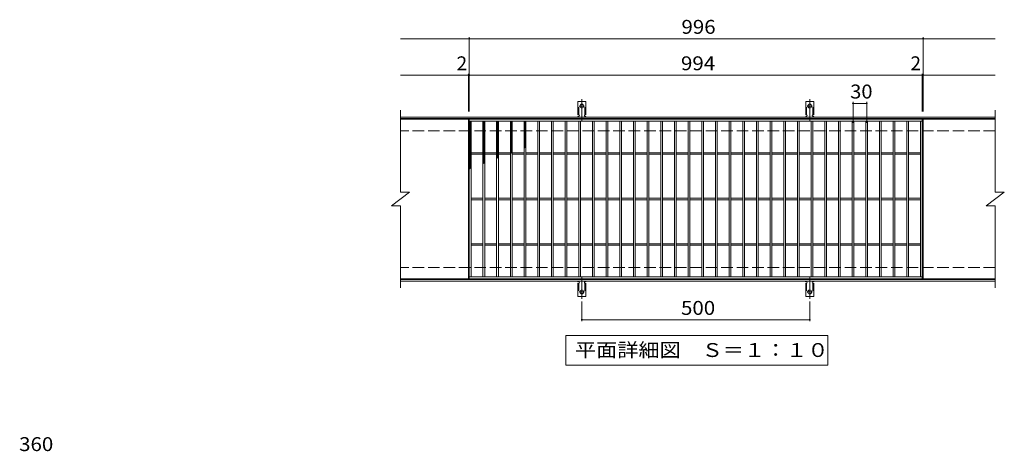
# Model space of a CAD drawing. Units: millimetres. Extents: x -1772 to 1664, y -1379 to 1106.
# Drawn here: x -1669 to 492, y 158 to 1106 of the extents above; entities that cross this region are included whole.
import ezdxf

# ---------------------------------------------------------------- set-up
doc = ezdxf.new("R2010")
doc.units = ezdxf.units.MM
doc.header["$LTSCALE"] = 10
for name, pattern in [('JWW_CENTER2', [13.546667, 11.006667, -0.846667, 0.846667, -0.846667]), ('JWW_DASHED2', [3.386667, 1.693333, -1.693333]), ('JWW_DASHED3', [3.386667, 2.54, -0.846667])]:
    doc.linetypes.add(name, pattern=pattern)
for name, color, linetype in [('C-1', 7, 'Continuous'), ('C-2', 7, 'Continuous'), ('C-4', 7, 'Continuous'), ('C-5', 7, 'Continuous'), ('C-9', 7, 'Continuous'), ('C-A', 7, 'Continuous'), ('D-4', 7, 'Continuous')]:
    doc.layers.add(name, color=color, linetype=linetype)
doc.styles.add('ＭＳ ゴシック', font='txt', dxfattribs={"height": 1})

msp = doc.modelspace()

# ---------------------------------------------------------------- linework, layer by layer
at = {"layer": 'C-1', "color": 2, "linetype": 'Continuous', "lineweight": 9}
for p, q in [((471.7, 892.4), (-833.3, 892.4)), ((471.7, 889.4), (-833.3, 889.4)), ((471.7, 535.4), (-833.3, 535.4)), ((471.7, 532.4), (-833.3, 532.4))]:
    msp.add_line(p, q, dxfattribs=at)
at = {"layer": 'C-1', "color": 2, "linetype": 'JWW_DASHED3', "lineweight": 9}
for p, q in [((471.7, 862.4), (-833.3, 862.4)), ((471.7, 562.4), (-833.3, 562.4))]:
    msp.add_line(p, q, dxfattribs=at)
at = {"layer": 'C-2', "color": 3, "linetype": 'Continuous', "lineweight": 9}
for p, q in [((-833.3, 907.4), (-833.3, 727.4)), ((-684.3, 887.4), (-833.3, 887.4)), ((-684.3, 887.4), (-684.3, 537.4)), ((-682.3, 537.4), (-682.3, 887.4)), ((-682.3, 887.4), (311.7, 887.4)), ((311.7, 887.4), (311.7, 537.4)), ((313.7, 887.4), (313.7, 537.4)), ((471.7, 887.4), (313.7, 887.4)), ((471.7, 907.4), (471.7, 727.4)), ((-682.3, 883.4), (311.7, 883.4)), ((-678.3, 541.4), (-678.3, 883.4)), ((-652.3, 541.4), (-652.3, 883.4)), ((-648.3, 541.4), (-648.3, 883.4)), ((-622.3, 541.4), (-622.3, 883.4)), ((-618.3, 541.4), (-618.3, 883.4)), ((-592.3, 541.4), (-592.3, 883.4)), ((-588.3, 541.4), (-588.3, 883.4)), ((-562.3, 541.4), (-562.3, 883.4)), ((-558.3, 541.4), (-558.3, 883.4)), ((-532.3, 541.4), (-532.3, 883.4)), ((-528.3, 541.4), (-528.3, 883.4)), ((-502.3, 541.4), (-502.3, 883.4)), ((-498.3, 541.4), (-498.3, 883.4)), ((-472.3, 541.4), (-472.3, 883.4)), ((-468.3, 541.4), (-468.3, 883.4)), ((-442.3, 541.4), (-442.3, 883.4)), ((-438.3, 541.4), (-438.3, 883.4)), ((-412.3, 541.4), (-412.3, 883.4)), ((-408.3, 541.4), (-408.3, 883.4)), ((-382.3, 541.4), (-382.3, 883.4)), ((-378.3, 541.4), (-378.3, 883.4)), ((-352.3, 541.4), (-352.3, 883.4)), ((-348.3, 541.4), (-348.3, 883.4)), ((-322.3, 541.4), (-322.3, 883.4)), ((-318.3, 541.4), (-318.3, 883.4)), ((-292.3, 541.4), (-292.3, 883.4)), ((-288.3, 541.4), (-288.3, 883.4)), ((-262.3, 541.4), (-262.3, 883.4)), ((-258.3, 541.4), (-258.3, 883.4)), ((-232.3, 541.4), (-232.3, 883.4)), ((-228.3, 541.4), (-228.3, 883.4)), ((-202.3, 541.4), (-202.3, 883.4)), ((-198.3, 541.4), (-198.3, 883.4)), ((-172.3, 541.4), (-172.3, 883.4)), ((-168.3, 541.4), (-168.3, 883.4)), ((-142.3, 541.4), (-142.3, 883.4)), ((-138.3, 541.4), (-138.3, 883.4)), ((-112.3, 541.4), (-112.3, 883.4)), ((-108.3, 541.4), (-108.3, 883.4)), ((-82.3, 541.4), (-82.3, 883.4)), ((-78.3, 541.4), (-78.3, 883.4)), ((-52.3, 541.4), (-52.3, 883.4)), ((-48.3, 541.4), (-48.3, 883.4)), ((-22.3, 541.4), (-22.3, 883.4)), ((-18.3, 541.4), (-18.3, 883.4)), ((7.7, 541.4), (7.7, 883.4)), ((11.7, 541.4), (11.7, 883.4)), ((37.7, 541.4), (37.7, 883.4)), ((41.7, 541.4), (41.7, 883.4)), ((67.7, 541.4), (67.7, 883.4)), ((71.7, 541.4), (71.7, 883.4)), ((97.7, 541.4), (97.7, 883.4)), ((101.7, 541.4), (101.7, 883.4)), ((127.7, 541.4), (127.7, 883.4)), ((131.7, 541.4), (131.7, 883.4)), ((157.7, 541.4), (157.7, 883.4)), ((161.7, 541.4), (161.7, 883.4)), ((187.7, 541.4), (187.7, 883.4)), ((191.7, 541.4), (191.7, 883.4)), ((217.7, 541.4), (217.7, 883.4)), ((221.7, 541.4), (221.7, 883.4)), ((247.7, 541.4), (247.7, 883.4)), ((251.7, 541.4), (251.7, 883.4)), ((277.7, 541.4), (277.7, 883.4)), ((281.7, 541.4), (281.7, 883.4)), ((307.7, 541.4), (307.7, 883.4)), ((-678.3, 813.9), (-652.3, 813.9)), ((-678.3, 810.9), (-652.3, 810.9)), ((-648.3, 813.9), (-622.3, 813.9)), ((-648.3, 810.9), (-622.3, 810.9)), ((-618.3, 813.9), (-592.3, 813.9)), ((-618.3, 810.9), (-592.3, 810.9)), ((-588.3, 813.9), (-562.3, 813.9)), ((-588.3, 810.9), (-562.3, 810.9)), ((-558.3, 813.9), (-532.3, 813.9)), ((-558.3, 810.9), (-532.3, 810.9)), ((-528.3, 813.9), (-502.3, 813.9)), ((-528.3, 810.9), (-502.3, 810.9)), ((-498.3, 813.9), (-472.3, 813.9)), ((-498.3, 810.9), (-472.3, 810.9)), ((-468.3, 813.9), (-442.3, 813.9)), ((-468.3, 810.9), (-442.3, 810.9)), ((-438.3, 813.9), (-412.3, 813.9)), ((-438.3, 810.9), (-412.3, 810.9)), ((-408.3, 813.9), (-382.3, 813.9)), ((-408.3, 810.9), (-382.3, 810.9)), ((-378.3, 813.9), (-352.3, 813.9)), ((-378.3, 810.9), (-352.3, 810.9)), ((-348.3, 813.9), (-322.3, 813.9)), ((-348.3, 810.9), (-322.3, 810.9)), ((-318.3, 813.9), (-292.3, 813.9)), ((-318.3, 810.9), (-292.3, 810.9)), ((-288.3, 813.9), (-262.3, 813.9)), ((-288.3, 810.9), (-262.3, 810.9)), ((-258.3, 813.9), (-232.3, 813.9)), ((-258.3, 810.9), (-232.3, 810.9)), ((-228.3, 813.9), (-202.3, 813.9)), ((-228.3, 810.9), (-202.3, 810.9)), ((-198.3, 813.9), (-172.3, 813.9)), ((-198.3, 810.9), (-172.3, 810.9)), ((-168.3, 813.9), (-142.3, 813.9)), ((-168.3, 810.9), (-142.3, 810.9)), ((-138.3, 813.9), (-112.3, 813.9)), ((-138.3, 810.9), (-112.3, 810.9)), ((-108.3, 813.9), (-82.3, 813.9)), ((-108.3, 810.9), (-82.3, 810.9)), ((-78.3, 813.9), (-52.3, 813.9)), ((-78.3, 810.9), (-52.3, 810.9)), ((-48.3, 813.9), (-22.3, 813.9)), ((-48.3, 810.9), (-22.3, 810.9)), ((-18.3, 813.9), (7.7, 813.9)), ((-18.3, 810.9), (7.7, 810.9)), ((11.7, 813.9), (37.7, 813.9)), ((11.7, 810.9), (37.7, 810.9)), ((41.7, 813.9), (67.7, 813.9)), ((41.7, 810.9), (67.7, 810.9)), ((71.7, 813.9), (97.7, 813.9)), ((71.7, 810.9), (97.7, 810.9)), ((101.7, 813.9), (127.7, 813.9)), ((101.7, 810.9), (127.7, 810.9)), ((131.7, 813.9), (157.7, 813.9)), ((131.7, 810.9), (157.7, 810.9)), ((161.7, 813.9), (187.7, 813.9)), ((161.7, 810.9), (187.7, 810.9)), ((191.7, 813.9), (217.7, 813.9)), ((191.7, 810.9), (217.7, 810.9)), ((221.7, 813.9), (247.7, 813.9)), ((221.7, 810.9), (247.7, 810.9)), ((251.7, 813.9), (277.7, 813.9)), ((251.7, 810.9), (277.7, 810.9)), ((281.7, 813.9), (307.7, 813.9)), ((281.7, 810.9), (307.7, 810.9)), ((-853.3, 697.4), (-813.3, 727.4)), ((-833.3, 727.4), (-813.3, 727.4)), ((-678.3, 713.9), (-652.3, 713.9)), ((-648.3, 713.9), (-622.3, 713.9)), ((-618.3, 713.9), (-592.3, 713.9)), ((-588.3, 713.9), (-562.3, 713.9)), ((-558.3, 713.9), (-532.3, 713.9)), ((-528.3, 713.9), (-502.3, 713.9)), ((-498.3, 713.9), (-472.3, 713.9)), ((-468.3, 713.9), (-442.3, 713.9)), ((-438.3, 713.9), (-412.3, 713.9)), ((-408.3, 713.9), (-382.3, 713.9)), ((-378.3, 713.9), (-352.3, 713.9)), ((-348.3, 713.9), (-322.3, 713.9)), ((-318.3, 713.9), (-292.3, 713.9)), ((-288.3, 713.9), (-262.3, 713.9)), ((-258.3, 713.9), (-232.3, 713.9)), ((-228.3, 713.9), (-202.3, 713.9)), ((-198.3, 713.9), (-172.3, 713.9)), ((-168.3, 713.9), (-142.3, 713.9)), ((-138.3, 713.9), (-112.3, 713.9)), ((-108.3, 713.9), (-82.3, 713.9)), ((-78.3, 713.9), (-52.3, 713.9)), ((-48.3, 713.9), (-22.3, 713.9)), ((-18.3, 713.9), (7.7, 713.9)), ((11.7, 713.9), (37.7, 713.9)), ((41.7, 713.9), (67.7, 713.9)), ((71.7, 713.9), (97.7, 713.9)), ((101.7, 713.9), (127.7, 713.9)), ((131.7, 713.9), (157.7, 713.9)), ((161.7, 713.9), (187.7, 713.9)), ((191.7, 713.9), (217.7, 713.9)), ((221.7, 713.9), (247.7, 713.9)), ((251.7, 713.9), (277.7, 713.9)), ((281.7, 713.9), (307.7, 713.9)), ((451.7, 697.4), (491.7, 727.4)), ((471.7, 727.4), (491.7, 727.4)), ((-853.3, 697.4), (-833.3, 697.4)), ((-833.3, 697.4), (-833.3, 517.4)), ((-678.3, 710.9), (-652.3, 710.9)), ((-648.3, 710.9), (-622.3, 710.9)), ((-618.3, 710.9), (-592.3, 710.9)), ((-588.3, 710.9), (-562.3, 710.9)), ((-558.3, 710.9), (-532.3, 710.9)), ((-528.3, 710.9), (-502.3, 710.9)), ((-498.3, 710.9), (-472.3, 710.9)), ((-468.3, 710.9), (-442.3, 710.9)), ((-438.3, 710.9), (-412.3, 710.9)), ((-408.3, 710.9), (-382.3, 710.9)), ((-378.3, 710.9), (-352.3, 710.9)), ((-348.3, 710.9), (-322.3, 710.9)), ((-318.3, 710.9), (-292.3, 710.9)), ((-288.3, 710.9), (-262.3, 710.9)), ((-258.3, 710.9), (-232.3, 710.9)), ((-228.3, 710.9), (-202.3, 710.9)), ((-198.3, 710.9), (-172.3, 710.9)), ((-168.3, 710.9), (-142.3, 710.9)), ((-138.3, 710.9), (-112.3, 710.9)), ((-108.3, 710.9), (-82.3, 710.9)), ((-78.3, 710.9), (-52.3, 710.9)), ((-48.3, 710.9), (-22.3, 710.9)), ((-18.3, 710.9), (7.7, 710.9)), ((11.7, 710.9), (37.7, 710.9)), ((41.7, 710.9), (67.7, 710.9)), ((71.7, 710.9), (97.7, 710.9)), ((101.7, 710.9), (127.7, 710.9)), ((131.7, 710.9), (157.7, 710.9)), ((161.7, 710.9), (187.7, 710.9)), ((191.7, 710.9), (217.7, 710.9)), ((221.7, 710.9), (247.7, 710.9)), ((251.7, 710.9), (277.7, 710.9)), ((281.7, 710.9), (307.7, 710.9)), ((451.7, 697.4), (471.7, 697.4)), ((471.7, 697.4), (471.7, 517.4)), ((-678.3, 613.9), (-652.3, 613.9)), ((-678.3, 610.9), (-652.3, 610.9)), ((-648.3, 613.9), (-622.3, 613.9)), ((-648.3, 610.9), (-622.3, 610.9)), ((-618.3, 613.9), (-592.3, 613.9)), ((-618.3, 610.9), (-592.3, 610.9)), ((-588.3, 613.9), (-562.3, 613.9)), ((-588.3, 610.9), (-562.3, 610.9)), ((-558.3, 613.9), (-532.3, 613.9)), ((-558.3, 610.9), (-532.3, 610.9)), ((-528.3, 613.9), (-502.3, 613.9)), ((-528.3, 610.9), (-502.3, 610.9)), ((-498.3, 613.9), (-472.3, 613.9)), ((-498.3, 610.9), (-472.3, 610.9)), ((-468.3, 613.9), (-442.3, 613.9)), ((-468.3, 610.9), (-442.3, 610.9)), ((-438.3, 613.9), (-412.3, 613.9)), ((-438.3, 610.9), (-412.3, 610.9)), ((-408.3, 613.9), (-382.3, 613.9)), ((-408.3, 610.9), (-382.3, 610.9)), ((-378.3, 613.9), (-352.3, 613.9)), ((-378.3, 610.9), (-352.3, 610.9)), ((-348.3, 613.9), (-322.3, 613.9)), ((-348.3, 610.9), (-322.3, 610.9)), ((-318.3, 613.9), (-292.3, 613.9)), ((-318.3, 610.9), (-292.3, 610.9)), ((-288.3, 613.9), (-262.3, 613.9)), ((-288.3, 610.9), (-262.3, 610.9)), ((-258.3, 613.9), (-232.3, 613.9)), ((-258.3, 610.9), (-232.3, 610.9)), ((-228.3, 613.9), (-202.3, 613.9)), ((-228.3, 610.9), (-202.3, 610.9)), ((-198.3, 613.9), (-172.3, 613.9)), ((-198.3, 610.9), (-172.3, 610.9)), ((-168.3, 613.9), (-142.3, 613.9)), ((-168.3, 610.9), (-142.3, 610.9)), ((-138.3, 613.9), (-112.3, 613.9)), ((-138.3, 610.9), (-112.3, 610.9)), ((-108.3, 613.9), (-82.3, 613.9)), ((-108.3, 610.9), (-82.3, 610.9)), ((-78.3, 613.9), (-52.3, 613.9)), ((-78.3, 610.9), (-52.3, 610.9)), ((-48.3, 613.9), (-22.3, 613.9)), ((-48.3, 610.9), (-22.3, 610.9)), ((-18.3, 613.9), (7.7, 613.9)), ((-18.3, 610.9), (7.7, 610.9)), ((11.7, 613.9), (37.7, 613.9)), ((11.7, 610.9), (37.7, 610.9)), ((41.7, 613.9), (67.7, 613.9)), ((41.7, 610.9), (67.7, 610.9)), ((71.7, 613.9), (97.7, 613.9)), ((71.7, 610.9), (97.7, 610.9)), ((101.7, 613.9), (127.7, 613.9)), ((101.7, 610.9), (127.7, 610.9)), ((131.7, 613.9), (157.7, 613.9)), ((131.7, 610.9), (157.7, 610.9)), ((161.7, 613.9), (187.7, 613.9)), ((161.7, 610.9), (187.7, 610.9)), ((191.7, 613.9), (217.7, 613.9)), ((191.7, 610.9), (217.7, 610.9)), ((221.7, 613.9), (247.7, 613.9)), ((221.7, 610.9), (247.7, 610.9)), ((251.7, 613.9), (277.7, 613.9)), ((251.7, 610.9), (277.7, 610.9)), ((281.7, 613.9), (307.7, 613.9)), ((281.7, 610.9), (307.7, 610.9)), ((311.7, 541.4), (-682.3, 541.4)), ((-684.3, 537.4), (-833.3, 537.4)), ((311.7, 537.4), (-682.3, 537.4)), ((471.7, 537.4), (313.7, 537.4))]:
    msp.add_line(p, q, dxfattribs=at)
at = {"layer": 'C-4', "color": 7, "linetype": 'Continuous', "lineweight": 9}
for p, q in [((-833.3, 1064.4), (471.7, 1064.4)), ((-682.3, 904.4), (-682.3, 1067.4)), ((313.7, 904.4), (313.7, 1067.4)), ((-833.3, 984.4), (471.7, 984.4)), ((-684.3, 904.4), (-684.3, 987.4)), ((311.7, 904.4), (311.7, 987.4)), ((159.7, 879.4), (159.7, 925.4)), ((159.7, 922.4), (189.7, 922.4)), ((189.7, 879.4), (189.7, 925.4)), ((-435.3, 487.7), (-435.3, 444.4)), ((64.7, 487.7), (64.7, 444.4)), ((-435.3, 447.4), (64.7, 447.4))]:
    msp.add_line(p, q, dxfattribs=at)
at = {"layer": 'C-4', "color": 7, "linetype": 'Continuous', "lineweight": 9, "const_width": 2}
for points in [[(-681.3, 1064.4, 0.414214), (-682.3, 1065.4, 0.414214), (-683.3, 1064.4, 0.414214), (-682.3, 1063.4, 0.414214)], [(314.7, 1064.4, 0.414214), (313.7, 1065.4, 0.414214), (312.7, 1064.4, 0.414214), (313.7, 1063.4, 0.414214)], [(-683.3, 984.4, 0.414214), (-684.3, 985.4, 0.414214), (-685.3, 984.4, 0.414214), (-684.3, 983.4, 0.414214)], [(-681.3, 984.4, 0.414214), (-682.3, 985.4, 0.414214), (-683.3, 984.4, 0.414214), (-682.3, 983.4, 0.414214)], [(312.7, 984.4, 0.414214), (311.7, 985.4, 0.414214), (310.7, 984.4, 0.414214), (311.7, 983.4, 0.414214)], [(314.7, 984.4, 0.414214), (313.7, 985.4, 0.414214), (312.7, 984.4, 0.414214), (313.7, 983.4, 0.414214)], [(160.7, 922.4, 0.414214), (159.7, 923.4, 0.414214), (158.7, 922.4, 0.414214), (159.7, 921.4, 0.414214)], [(190.7, 922.4, 0.414214), (189.7, 923.4, 0.414214), (188.7, 922.4, 0.414214), (189.7, 921.4, 0.414214)], [(-434.3, 447.4, 0.414214), (-435.3, 448.4, 0.414214), (-436.3, 447.4, 0.414214), (-435.3, 446.4, 0.414214)], [(65.7, 447.4, 0.414214), (64.7, 448.4, 0.414214), (63.7, 447.4, 0.414214), (64.7, 446.4, 0.414214)]]:
    msp.add_lwpolyline(points, format="xyb", close=True, dxfattribs=at)
at = {"layer": 'C-5', "color": 7, "linetype": 'Continuous', "lineweight": 9}
for p, q in [((-470.3, 347.4), (-470.3, 412.4)), ((-470.3, 412.4), (104.7, 412.4)), ((104.7, 412.4), (104.7, 347.4)), ((104.7, 347.4), (-470.3, 347.4))]:
    msp.add_line(p, q, dxfattribs=at)
at = {"layer": 'C-9', "color": 6, "linetype": 'Continuous', "lineweight": 9}
for p, q in [((-682.3, 879.6), (-678.5, 883.4)), ((-682.3, 882.5), (-681.3, 883.4)), ((-682.3, 882.2), (-678.3, 878.2)), ((-682.3, 876.8), (-678.3, 880.8)), ((-682.3, 879.4), (-678.3, 875.4)), ((-682.3, 874), (-678.3, 878)), ((-682.3, 876.5), (-678.3, 872.5)), ((-682.3, 871.2), (-678.3, 875.2)), ((-682.3, 873.7), (-678.3, 869.7)), ((-682.3, 868.3), (-678.3, 872.3)), ((-682.3, 870.9), (-678.3, 866.9)), ((-682.3, 865.5), (-678.3, 869.5)), ((-682.3, 868.1), (-678.3, 864.1)), ((-682.3, 862.7), (-678.3, 866.7)), ((-682.3, 865.2), (-678.3, 861.2)), ((-680.7, 883.4), (-678.3, 881)), ((-652.3, 880.8), (-649.6, 883.4)), ((-652.3, 877.9), (-648.3, 881.9)), ((-652.3, 881.6), (-648.3, 877.6)), ((-652.3, 875.1), (-648.3, 879.1)), ((-652.3, 878.8), (-648.3, 874.8)), ((-652.3, 872.3), (-648.3, 876.3)), ((-652.3, 875.9), (-648.3, 871.9)), ((-652.3, 869.4), (-648.3, 873.4)), ((-652.3, 873.1), (-648.3, 869.1)), ((-652.3, 866.6), (-648.3, 870.6)), ((-652.3, 870.3), (-648.3, 866.3)), ((-652.3, 863.8), (-648.3, 867.8)), ((-652.3, 867.4), (-648.3, 863.4)), ((-652.3, 861), (-648.3, 865)), ((-652.3, 864.6), (-648.3, 860.6)), ((-651.3, 883.4), (-648.3, 880.4)), ((-648.5, 883.4), (-648.3, 883.2)), ((-622.3, 881.8), (-620.7, 883.4)), ((-622.3, 879), (-618.3, 883)), ((-622.3, 880.9), (-618.3, 876.9)), ((-622.3, 876.2), (-618.3, 880.2)), ((-622.3, 878.1), (-618.3, 874.1)), ((-622.3, 873.3), (-618.3, 877.3)), ((-622.3, 875.3), (-618.3, 871.3)), ((-622.3, 870.5), (-618.3, 874.5)), ((-622.3, 872.5), (-618.3, 868.5)), ((-622.3, 867.7), (-618.3, 871.7)), ((-622.3, 869.6), (-618.3, 865.6)), ((-622.3, 864.9), (-618.3, 868.9)), ((-622.3, 866.8), (-618.3, 862.8)), ((-622.3, 862), (-618.3, 866)), ((-621.9, 883.4), (-618.3, 879.8)), ((-619.1, 883.4), (-618.3, 882.6)), ((-592.3, 879.4), (-588.3, 883.4)), ((-592.3, 882.2), (-591.1, 883.4)), ((-592.3, 882.4), (-588.3, 878.4)), ((-592.3, 876.6), (-588.3, 880.6)), ((-592.3, 879.6), (-588.3, 875.6)), ((-592.3, 873.7), (-588.3, 877.7)), ((-592.3, 876.8), (-588.3, 872.8)), ((-592.3, 870.9), (-588.3, 874.9)), ((-592.3, 874), (-588.3, 870)), ((-592.3, 868.1), (-588.3, 872.1)), ((-592.3, 871.1), (-588.3, 867.1)), ((-592.3, 865.2), (-588.3, 869.2)), ((-592.3, 868.3), (-588.3, 864.3)), ((-592.3, 862.4), (-588.3, 866.4)), ((-592.3, 865.5), (-588.3, 861.5)), ((-590.4, 883.4), (-588.3, 881.3)), ((-562.3, 880.7), (-559.5, 883.4)), ((-562.3, 882), (-558.3, 878)), ((-562.3, 877.9), (-558.3, 881.9)), ((-562.3, 879.2), (-558.3, 875.2)), ((-562.3, 875), (-558.3, 879)), ((-562.3, 876.4), (-558.3, 872.4)), ((-562.3, 872.2), (-558.3, 876.2)), ((-562.3, 873.5), (-558.3, 869.5)), ((-562.3, 869.4), (-558.3, 873.4)), ((-562.3, 870.7), (-558.3, 866.7)), ((-562.3, 866.5), (-558.3, 870.5)), ((-562.3, 867.9), (-558.3, 863.9)), ((-562.3, 863.7), (-558.3, 867.7)), ((-562.3, 865.1), (-558.3, 861.1)), ((-562.3, 860.9), (-558.3, 864.9)), ((-560.8, 883.4), (-558.3, 880.9)), ((-682.3, 859.8), (-678.3, 863.8)), ((-682.3, 862.4), (-678.3, 858.4)), ((-682.3, 857), (-678.3, 861)), ((-682.3, 859.6), (-678.3, 855.6)), ((-682.3, 854.2), (-678.3, 858.2)), ((-682.3, 856.7), (-678.3, 852.7)), ((-682.3, 851.4), (-678.3, 855.4)), ((-682.3, 853.9), (-678.3, 849.9)), ((-682.3, 848.5), (-678.3, 852.5)), ((-682.3, 851.1), (-678.3, 847.1)), ((-682.3, 845.7), (-678.3, 849.7)), ((-682.3, 848.3), (-678.3, 844.3)), ((-682.3, 842.9), (-678.3, 846.9)), ((-682.3, 845.4), (-678.3, 841.4)), ((-682.3, 840), (-678.3, 844)), ((-652.3, 858.1), (-648.3, 862.1)), ((-652.3, 861.8), (-648.3, 857.8)), ((-652.3, 855.3), (-648.3, 859.3)), ((-652.3, 859), (-648.3, 855)), ((-652.3, 852.5), (-648.3, 856.5)), ((-652.3, 856.1), (-648.3, 852.1)), ((-652.3, 849.6), (-648.3, 853.6)), ((-652.3, 853.3), (-648.3, 849.3)), ((-652.3, 846.8), (-648.3, 850.8)), ((-652.3, 850.5), (-648.3, 846.5)), ((-652.3, 844), (-648.3, 848)), ((-652.3, 847.6), (-648.3, 843.6)), ((-652.3, 841.2), (-648.3, 845.2)), ((-652.3, 844.8), (-648.3, 840.8)), ((-622.3, 864), (-618.3, 860)), ((-622.3, 859.2), (-618.3, 863.2)), ((-622.3, 861.1), (-618.3, 857.1)), ((-622.3, 856.4), (-618.3, 860.4)), ((-622.3, 858.3), (-618.3, 854.3)), ((-622.3, 853.5), (-618.3, 857.5)), ((-622.3, 855.5), (-618.3, 851.5)), ((-622.3, 850.7), (-618.3, 854.7)), ((-622.3, 852.7), (-618.3, 848.7)), ((-622.3, 847.9), (-618.3, 851.9)), ((-622.3, 849.8), (-618.3, 845.8)), ((-622.3, 845.1), (-618.3, 849.1)), ((-622.3, 847), (-618.3, 843)), ((-622.3, 842.2), (-618.3, 846.2)), ((-622.3, 844.2), (-618.3, 840.2)), ((-622.3, 839.4), (-618.3, 843.4)), ((-592.3, 859.6), (-588.3, 863.6)), ((-592.3, 862.6), (-588.3, 858.6)), ((-592.3, 856.8), (-588.3, 860.8)), ((-592.3, 859.8), (-588.3, 855.8)), ((-592.3, 853.9), (-588.3, 857.9)), ((-592.3, 857), (-588.3, 853)), ((-592.3, 851.1), (-588.3, 855.1)), ((-592.3, 854.2), (-588.3, 850.2)), ((-592.3, 848.3), (-588.3, 852.3)), ((-592.3, 851.3), (-588.3, 847.3)), ((-592.3, 845.4), (-588.3, 849.4)), ((-592.3, 848.5), (-588.3, 844.5)), ((-592.3, 842.6), (-588.3, 846.6)), ((-592.3, 845.7), (-588.3, 841.7)), ((-592.3, 839.8), (-588.3, 843.8)), ((-592.3, 842.8), (-588.3, 838.8)), ((-562.3, 862.2), (-558.3, 858.2)), ((-562.3, 858.1), (-558.3, 862.1)), ((-562.3, 859.4), (-558.3, 855.4)), ((-562.3, 855.2), (-558.3, 859.2)), ((-562.3, 856.6), (-558.3, 852.6)), ((-562.3, 852.4), (-558.3, 856.4)), ((-562.3, 853.7), (-558.3, 849.7)), ((-562.3, 849.6), (-558.3, 853.6)), ((-562.3, 850.9), (-558.3, 846.9)), ((-562.3, 846.7), (-558.3, 850.7)), ((-562.3, 848.1), (-558.3, 844.1)), ((-562.3, 843.9), (-558.3, 847.9)), ((-562.3, 845.3), (-558.3, 841.3)), ((-562.3, 841.1), (-558.3, 845.1)), ((-682.3, 842.6), (-678.3, 838.6)), ((-682.3, 837.2), (-678.3, 841.2)), ((-682.3, 839.8), (-678.3, 835.8)), ((-682.3, 834.4), (-678.3, 838.4)), ((-682.3, 836.9), (-678.3, 832.9)), ((-682.3, 831.6), (-678.3, 835.6)), ((-682.3, 834.1), (-678.3, 830.1)), ((-682.3, 828.7), (-678.3, 832.7)), ((-682.3, 831.3), (-678.3, 827.3)), ((-682.3, 825.9), (-678.3, 829.9)), ((-682.3, 828.5), (-678.3, 824.5)), ((-682.3, 823.1), (-678.3, 827.1)), ((-682.3, 825.6), (-678.3, 821.6)), ((-682.3, 820.2), (-678.3, 824.2)), ((-682.3, 822.8), (-678.3, 818.8)), ((-682.3, 817.4), (-678.3, 821.4)), ((-652.3, 838.3), (-648.3, 842.3)), ((-652.3, 842), (-648.3, 838)), ((-652.3, 835.5), (-648.3, 839.5)), ((-652.3, 839.2), (-648.3, 835.2)), ((-652.3, 832.7), (-648.3, 836.7)), ((-652.3, 836.3), (-648.3, 832.3)), ((-652.3, 829.8), (-648.3, 833.8)), ((-652.3, 833.5), (-648.3, 829.5)), ((-652.3, 827), (-648.3, 831)), ((-652.3, 830.7), (-648.3, 826.7)), ((-652.3, 824.2), (-648.3, 828.2)), ((-652.3, 827.9), (-648.3, 823.9)), ((-652.3, 821.4), (-648.3, 825.4)), ((-652.3, 825), (-648.3, 821)), ((-652.3, 818.5), (-648.3, 822.5)), ((-652.3, 822.2), (-648.3, 818.2)), ((-622.3, 841.3), (-618.3, 837.3)), ((-622.3, 836.6), (-618.3, 840.6)), ((-622.3, 838.5), (-618.3, 834.5)), ((-622.3, 833.7), (-618.3, 837.7)), ((-622.3, 835.7), (-618.3, 831.7)), ((-622.3, 830.9), (-618.3, 834.9)), ((-622.3, 832.9), (-618.3, 828.9)), ((-622.3, 828.1), (-618.3, 832.1)), ((-622.3, 830), (-618.3, 826)), ((-622.3, 825.3), (-618.3, 829.3)), ((-622.3, 827.2), (-618.3, 823.2)), ((-622.3, 822.4), (-618.3, 826.4)), ((-622.3, 824.4), (-618.3, 820.4)), ((-622.3, 819.6), (-618.3, 823.6)), ((-622.3, 821.5), (-618.3, 817.5)), ((-592.3, 837), (-588.3, 841)), ((-592.3, 840), (-588.3, 836)), ((-592.3, 834.1), (-588.3, 838.1)), ((-592.3, 837.2), (-588.3, 833.2)), ((-592.3, 831.3), (-588.3, 835.3)), ((-592.3, 834.4), (-588.3, 830.4)), ((-592.3, 828.5), (-588.3, 832.5)), ((-592.3, 831.5), (-588.3, 827.5)), ((-592.3, 825.6), (-588.3, 829.6)), ((-592.3, 828.7), (-588.3, 824.7)), ((-592.3, 822.8), (-588.3, 826.8)), ((-592.3, 825.9), (-588.3, 821.9)), ((-592.3, 820), (-588.3, 824)), ((-592.3, 823), (-588.3, 819.1)), ((-592.3, 817.2), (-588.3, 821.2)), ((-562.3, 842.4), (-558.3, 838.4)), ((-562.3, 838.3), (-558.3, 842.3)), ((-562.3, 839.6), (-558.3, 835.6)), ((-562.3, 835.4), (-558.3, 839.4)), ((-562.3, 836.8), (-558.3, 832.8)), ((-562.3, 832.6), (-558.3, 836.6)), ((-562.3, 833.9), (-558.3, 829.9)), ((-562.3, 829.8), (-558.3, 833.8)), ((-562.3, 831.1), (-558.3, 827.1)), ((-562.3, 826.9), (-558.3, 830.9)), ((-562.3, 828.3), (-559.8, 825.8)), ((-562.3, 824.1), (-558.3, 828.1)), ((-562.3, 825.5), (-561.4, 824.6)), ((-682.3, 820), (-678.3, 816)), ((-682.3, 814.6), (-678.3, 818.6)), ((-682.3, 817.1), (-678.3, 813.1)), ((-682.3, 811.8), (-678.3, 815.8)), ((-682.3, 814.3), (-678.3, 810.3)), ((-682.3, 808.9), (-678.3, 812.9)), ((-682.3, 811.5), (-678.3, 807.5)), ((-682.3, 806.1), (-678.3, 810.1)), ((-682.3, 808.7), (-678.3, 804.7)), ((-682.3, 803.3), (-678.3, 807.3)), ((-682.3, 805.8), (-678.3, 801.8)), ((-682.3, 800.4), (-678.3, 804.4)), ((-682.3, 803), (-678.3, 799)), ((-682.3, 797.6), (-678.3, 801.6)), ((-682.3, 800.2), (-678.3, 796.2)), ((-652.3, 815.7), (-648.3, 819.7)), ((-652.3, 819.4), (-648.3, 815.4)), ((-652.3, 812.9), (-648.3, 816.9)), ((-652.3, 816.5), (-648.3, 812.5)), ((-652.3, 810), (-648.3, 814)), ((-652.3, 813.7), (-648.3, 809.7)), ((-652.3, 807.2), (-648.3, 811.2)), ((-652.3, 810.9), (-648.3, 806.9)), ((-652.3, 804.4), (-648.3, 808.4)), ((-652.3, 808.1), (-648.3, 804.1)), ((-652.3, 801.6), (-648.3, 805.6)), ((-652.3, 805.2), (-648.3, 801.2)), ((-652.3, 798.7), (-648.3, 802.7)), ((-652.3, 802.4), (-648.3, 798.4)), ((-652.3, 795.9), (-648.3, 799.9)), ((-652.3, 799.6), (-648.3, 795.6)), ((-622.3, 816.8), (-618.3, 820.8)), ((-622.3, 818.7), (-618.3, 814.7)), ((-622.3, 813.9), (-618.3, 817.9)), ((-622.3, 815.9), (-618.3, 811.9)), ((-622.3, 811.1), (-618.3, 815.1)), ((-622.3, 813.1), (-618.3, 809.1)), ((-622.3, 808.3), (-618.3, 812.3)), ((-622.3, 810.2), (-618.3, 806.2)), ((-622.3, 805.5), (-618.3, 809.5)), ((-622.3, 807.4), (-618.4, 803.5)), ((-622.3, 802.6), (-618.3, 806.6)), ((-622.3, 804.6), (-620, 802.3)), ((-622.3, 801.7), (-621.6, 801.1)), ((-619, 803.1), (-618.3, 803.8)), ((-592.3, 820.2), (-588.3, 816.2)), ((-592.3, 814.3), (-588.3, 818.3)), ((-592.3, 817.4), (-589.1, 814.2)), ((-592.3, 814.6), (-590.7, 813)), ((-591.1, 812.7), (-588.3, 815.5)), ((-682.3, 794.8), (-678.3, 798.8)), ((-682.3, 797.3), (-678.3, 793.3)), ((-682.3, 792), (-678.3, 796)), ((-682.3, 794.5), (-678.3, 790.5)), ((-682.3, 789.1), (-678.3, 793.1)), ((-682.3, 791.7), (-678.3, 787.7)), ((-682.3, 786.3), (-678.3, 790.3)), ((-682.3, 788.9), (-678.3, 784.9)), ((-682.3, 783.5), (-678.3, 787.5)), ((-682.3, 786), (-678.3, 782)), ((-682.3, 780.6), (-678.3, 784.6)), ((-682.3, 783.2), (-678.6, 779.5)), ((-682.3, 777.8), (-678.3, 781.8)), ((-682.3, 780.4), (-680.2, 778.3)), ((-652.3, 793.1), (-648.3, 797.1)), ((-652.3, 796.7), (-648.3, 792.7)), ((-652.3, 790.2), (-648.3, 794.2)), ((-652.3, 793.9), (-649.3, 790.9)), ((-652.3, 791.1), (-650.9, 789.7)), ((-682.3, 777.5), (-681.8, 777))]:
    msp.add_line(p, q, dxfattribs=at)
at = {"layer": 'C-A', "color": 7, "linetype": 'JWW_CENTER2', "lineweight": 9}
for p, q in [((-435.3, 884), (-435.3, 931.4)), ((64.7, 884), (64.7, 931.4)), ((-441, 916.4), (-429.5, 916.4)), ((59, 916.4), (70.5, 916.4)), ((-435.3, 540.9), (-435.3, 493.5)), ((64.7, 540.9), (64.7, 493.5)), ((-441, 508.4), (-429.5, 508.4)), ((59, 508.4), (70.5, 508.4))]:
    msp.add_line(p, q, dxfattribs=at)
at = {"layer": 'C-A', "color": 3, "linetype": 'Continuous', "lineweight": 9}
for p, q in [((-444, 897.4), (-444, 926.4)), ((-426.5, 926.4), (-444, 926.4)), ((-426.5, 897.4), (-426.5, 926.4)), ((56, 897.4), (56, 926.4)), ((73.5, 926.4), (56, 926.4)), ((73.5, 897.4), (73.5, 926.4)), ((-444, 897.4), (-442.8, 897.4)), ((-443.3, 893.4), (-442.8, 893.4)), ((-426.5, 897.4), (-427.8, 897.4)), ((-427.8, 893.4), (-427.3, 893.4)), ((56, 897.4), (57.2, 897.4)), ((56.7, 893.4), (57.2, 893.4)), ((73.5, 897.4), (72.2, 897.4)), ((72.2, 893.4), (72.7, 893.4)), ((-444, 527.4), (-442.8, 527.4)), ((-444, 527.4), (-444, 498.4)), ((-443.3, 531.4), (-442.8, 531.4)), ((-427.8, 531.4), (-427.3, 531.4)), ((-426.5, 527.4), (-427.8, 527.4)), ((-426.5, 527.4), (-426.5, 498.4)), ((56, 527.4), (57.2, 527.4)), ((56, 527.4), (56, 498.4)), ((56.7, 531.4), (57.2, 531.4)), ((72.2, 531.4), (72.7, 531.4)), ((73.5, 527.4), (72.2, 527.4)), ((73.5, 527.4), (73.5, 498.4)), ((-426.5, 498.4), (-444, 498.4)), ((73.5, 498.4), (56, 498.4))]:
    msp.add_line(p, q, dxfattribs=at)
at = {"layer": 'C-A', "color": 3, "linetype": 'JWW_DASHED2', "lineweight": 9}
for p, q in [((-442, 897.3), (-442, 926.4)), ((-428.5, 897.3), (-428.5, 926.4)), ((58, 897.3), (58, 926.4)), ((71.5, 897.3), (71.5, 926.4)), ((-442, 527.6), (-442, 498.4)), ((-428.5, 527.6), (-428.5, 498.4)), ((58, 527.6), (58, 498.4)), ((71.5, 527.6), (71.5, 498.4))]:
    msp.add_line(p, q, dxfattribs=at)
at = {"layer": 'C-A', "color": 3, "linetype": 'Continuous', "lineweight": 9}
for centre in [(-435.3, 916.4), (64.7, 916.4), (-435.3, 508.4), (64.7, 508.4)]:
    msp.add_circle(centre, 4.25, dxfattribs=at)
for centre, start, end in [((-443.3, 891.4), 90.276, 150.0005), ((-442.8, 895.4), 270, 90), ((-427.8, 895.4), 90, 269.8667), ((-427.3, 891.4), 29.9993, 89.7584), ((56.7, 891.4), 90.276, 150.0005), ((57.2, 895.4), 270, 90), ((72.2, 895.4), 90, 269.8667), ((72.7, 891.4), 29.9993, 89.7584), ((-443.3, 533.4), 209.9995, 269.724), ((-442.8, 529.4), 270, 90), ((-427.8, 529.4), 90.1333, 270), ((-427.3, 533.4), 270.2416, 330.0007), ((56.7, 533.4), 209.9995, 269.724), ((57.2, 529.4), 270, 90), ((72.2, 529.4), 90.1333, 270), ((72.7, 533.4), 270.2416, 330.0007)]:
    msp.add_arc(centre, 2, start, end, dxfattribs=at)

# ---------------------------------------------------------------- texts
at = {"layer": 'C-4', "color": 2, "linetype": 'Continuous', "lineweight": 9, "style": 'ＭＳ ゴシック'}
for s, width, p in [('996', 1.083333, (-216.8, 1075.1)), ('994', 1.083333, (-217.8, 995.1)), ('30', 1.0625, (153.5, 933.1)), ('500', 1.083333, (-217.8, 458.1))]:
    msp.add_text(s, height=30.48, dxfattribs=dict(at, width=width)).set_placement(p)
for p in [(-710.2, 995.1), (285.8, 995.1)]:
    msp.add_text('2', height=30.5, dxfattribs=at).set_placement(p)
at = {"layer": 'C-5', "color": 2, "linetype": 'Continuous', "lineweight": 9, "style": 'ＭＳ ゴシック', "width": 1.114583}
msp.add_text('平面詳細図\u3000Ｓ＝１：１０', height=30.48, dxfattribs=at).set_placement((-450.3, 365.6))
at = {"layer": 'D-4', "color": 2, "linetype": 'Continuous', "lineweight": 9, "style": 'ＭＳ ゴシック', "width": 1.083333}
msp.add_text('360', height=30.48, dxfattribs=at).set_placement((-1670.3, 159))

doc.saveas('drawing.dxf')
